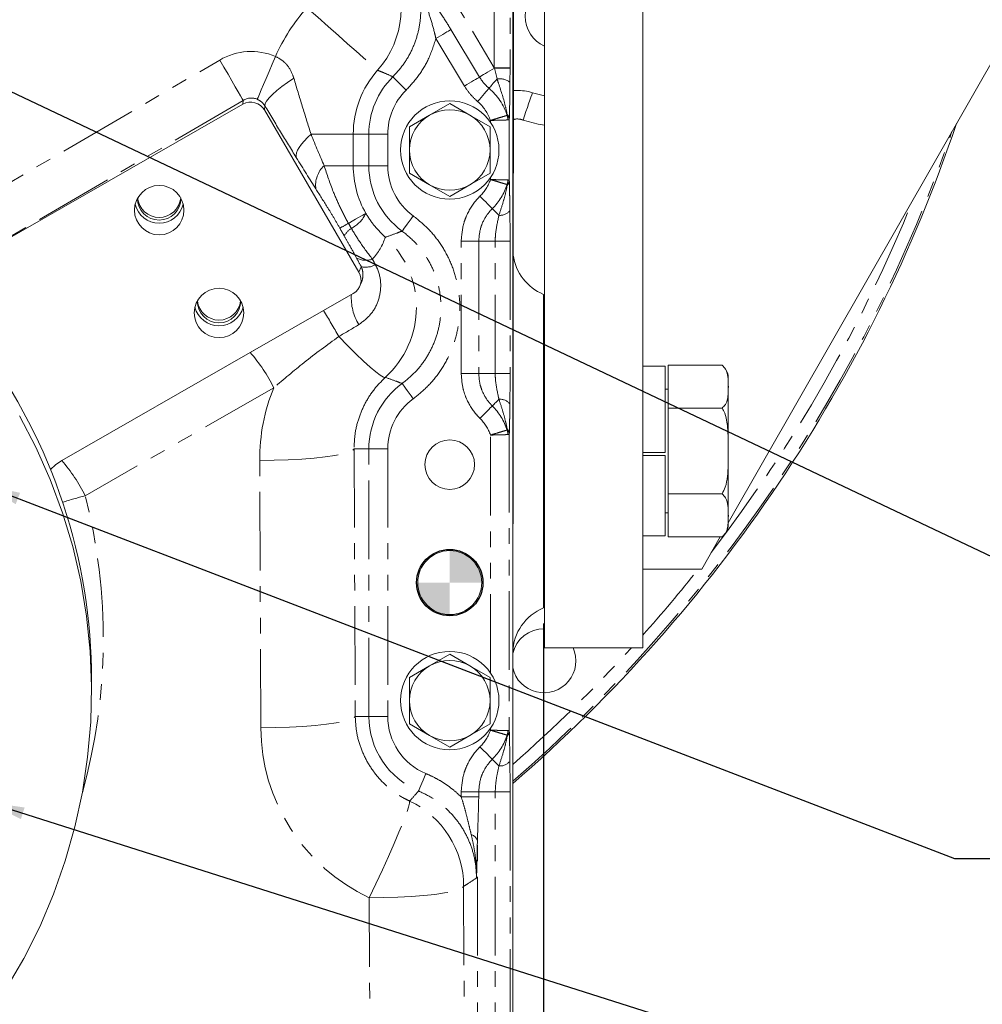
# Model space of a CAD drawing. Units: millimetres. Extents: x 11 to 1180, y 5 to 832.
# Drawn here: x 626 to 704, y 191 to 270 of the extents above; entities that cross this region are included whole.
import ezdxf

# ---------------------------------------------------------------- set-up
doc = ezdxf.new("R2010")
doc.units = ezdxf.units.MM
doc.linetypes.add('PHANTOM', pattern=[12.7, 6.35, -1.27, 1.27, -1.27, 1.27, -1.27])
doc.layers.add('SLD-0', color=7, linetype='Continuous')
doc.styles.add('SLDTEXTSTYLE0', font='TXT', dxfattribs={"width": 0.605})
doc.dimstyles.new('SLDDIMSTYLE0', dxfattribs={"dimtxt": 3, "dimasz": 3, "dimexe": 0, "dimexo": 0.0625, "dimgap": 0.75, "dimtad": 0, "dimdec": 1, "dimlfac": 2, "dimrnd": 1e-09, "dimzin": 12, "dimdsep": 46, "dimtxsty": 'SLDTEXTSTYLE0', "dimsah": 1, "dimcen": 0.09, "dimadec": 0, "dimazin": 0, "dimtfac": 1, "dimtdec": 3, "dimtofl": 0, "dimtmove": 0, "dimatfit": 3, "dimfxl": 0, "dimfrac": 2, "dimtolj": 1, "dimtzin": 12, "dimarcsym": 0})
doc.dimstyles.new('SLDDIMSTYLE1', dxfattribs={"dimtxt": 3, "dimasz": 3, "dimexe": 0, "dimexo": 0.0625, "dimgap": 0.75, "dimtad": 0, "dimdec": 1, "dimlfac": 2, "dimrnd": 1e-09, "dimzin": 4, "dimdsep": 46, "dimtxsty": 'SLDTEXTSTYLE0', "dimsah": 1, "dimcen": 0.09, "dimadec": 0, "dimazin": 0, "dimtfac": 1, "dimtdec": 3, "dimtofl": 0, "dimtmove": 0, "dimatfit": 3, "dimfxl": 0, "dimfrac": 2, "dimtolj": 1, "dimtzin": 12, "dimarcsym": 0})
doc.dimstyles.new('SLDDIMSTYLE4', dxfattribs={"dimtxt": 0, "dimasz": 3, "dimexe": 0, "dimexo": 0.0625, "dimgap": 0, "dimtad": 0, "dimtih": 1, "dimtoh": 1, "dimdec": 0, "dimrnd": 1e-09, "dimzin": 0, "dimdsep": 46, "dimtxsty": 'Standard', "dimsah": 1, "dimcen": 0.09, "dimadec": 0, "dimazin": 0, "dimtfac": 3, "dimtdec": 0, "dimtofl": 0, "dimtmove": 0, "dimatfit": 3, "dimfxl": 0, "dimfrac": 2, "dimtolj": 1, "dimtzin": 0, "dimarcsym": 0})

# ---------------------------------------------------------------- blocks, each defined once
blk = doc.blocks.new('*D17')
at = {"layer": 'SLD-0'}
for p, q in [((668.131, 221.392), (668.131, 116.002)), ((585.646, 119.177), (620.145, 119.177)), ((668.131, 119.177), (633.631, 119.177))]:
    blk.add_line(p, q, dxfattribs=at)
for points in [[(585.646, 119.177), (588.646, 118.715), (588.646, 119.638)], [(668.131, 119.177), (665.131, 119.638), (665.131, 118.715)]]:
    blk.add_solid(points, dxfattribs=at)
at = {"layer": 'SLD-0', "insert": (621.732, 120.745), "char_height": 3, "attachment_point": 1, "style": 'SLDTEXTSTYLE0'}
blk.add_mtext('165.0', dxfattribs=at)
blk = doc.blocks.new('*D18')
at = {"layer": 'SLD-0'}
for p, q in [((771.724, 300.902), (784.683, 300.902)), ((781.508, 300.902), (781.508, 232.684)), ((781.508, 150.979), (781.508, 219.197)), ((593.654, 150.979), (784.683, 150.979))]:
    blk.add_line(p, q, dxfattribs=at)
for points in [[(781.508, 300.902), (781.046, 297.902), (781.969, 297.902)], [(781.508, 150.979), (781.969, 153.979), (781.046, 153.979)]]:
    blk.add_solid(points, dxfattribs=at)
at = {"layer": 'SLD-0', "insert": (779.94, 220.785), "char_height": 3, "attachment_point": 1, "rotation": 90, "style": 'SLDTEXTSTYLE0'}
blk.add_mtext('299.8', dxfattribs=at)
blk = doc.blocks.new('SW_DATUMTAG_0')
at = {"layer": 'SLD-0', "color": 0}
for p, q in [((-14.335, 95.226), (-14.335, -2.373)), ((-1.854, -0.698), (-1.854, 5.302)), ((-1.854, 5.302), (4.146, 5.302)), ((4.146, 5.302), (4.146, -0.698)), ((-14.335, 2.302), (-1.854, 2.302)), ((4.146, -0.698), (-1.854, -0.698))]:
    blk.add_line(p, q, dxfattribs=at)
blk.add_solid([(-14.335, 0.802), (-14.335, 3.802), (-11.335, 2.302)], dxfattribs=at)
at = {"layer": 'SLD-0', "color": 0, "insert": (0, 3.867, 66.984), "char_height": 3, "attachment_point": 1, "style": 'SLDTEXTSTYLE0'}
blk.add_mtext('4', dxfattribs=at)
blk = doc.blocks.new('SW_DOWELSYMBOL_0')
at = {"linetype": 'Continuous', "lineweight": 0}
h = blk.add_hatch(color=0, dxfattribs=at)
edge = h.paths.add_edge_path(flags=0)
edge.add_arc((0, 0), 2.679, 0, 90)
edge.add_line((0, 2.679), (0, 0))
edge.add_line((0, 0), (2.679, 0))
h = blk.add_hatch(color=0, dxfattribs=at)
edge = h.paths.add_edge_path(flags=0)
edge.add_arc((0, 0), 2.679, 180, 270)
edge.add_line((0, -2.679), (0, 0))
edge.add_line((0, 0), (-2.679, 0))
at = {"layer": 'SLD-0', "color": 0}
blk.add_circle((0, 0), 2.679, dxfattribs=at)

msp = doc.modelspace()

# ---------------------------------------------------------------- linework, layer by layer
at = {"color": 7, "linetype": 'Continuous', "lineweight": 15}
for p, q in [((683.031328, 229.537861), (725.343831, 303.584734)), ((668.193832, 219.447234), (668.193832, 295.647234)), ((676.131331, 295.647234), (676.131331, 219.447234)), ((665.64335, 280.502256), (665.64335, 177.033448)), ((665.64335, 215.286644), (665.708997, 278.807165)), ((667.228997, 264.244368), (668.193832, 263.995269)), ((643.88153, 263.316406), (620.367822, 249.841952)), ((660.564281, 263.380011), (658.93928, 262.441816)), ((662.189283, 262.441816), (660.564281, 263.380011)), ((653.236099, 249.754118), (645.615325, 262.8553)), ((658.93928, 262.441816), (657.314279, 261.503624)), ((663.814277, 261.503624), (662.189283, 262.441816)), ((657.314279, 261.503624), (657.314279, 259.627236)), ((663.814277, 259.627236), (663.814277, 261.503624)), ((657.314279, 257.750844), (658.93928, 256.812652)), ((662.189283, 256.812652), (663.814277, 257.750844)), ((658.93928, 256.812652), (660.564281, 255.874457)), ((660.564281, 255.874457), (662.189283, 256.812652)), ((653.30153, 248.623104), (653.401889, 248.852806)), ((647.974201, 245.284153), (652.771526, 248.033246)), ((668.130577, 247.972021), (668.130577, 222.66245)), ((644.468084, 243.269151), (647.974201, 245.284153)), ((629.255861, 234.551834), (644.468084, 243.269151)), ((644.881834, 243.509451), (644.472085, 243.274456)), ((677.931332, 242.172235), (676.131331, 242.172235)), ((677.931332, 235.20484), (677.931332, 242.172235)), ((682.531327, 242.250437), (678.181328, 242.250437)), ((678.181328, 238.786334), (678.181328, 242.250437)), ((682.590709, 242.203014), (682.534293, 242.248209)), ((683.031328, 241.250438), (683.031328, 229.394028)), ((678.181328, 240.322234), (677.931332, 240.322234)), ((668.193832, 239.322236), (668.130577, 239.322236)), ((678.181328, 231.858136), (678.181328, 238.786334)), ((682.531327, 238.786334), (678.181328, 238.786334)), ((677.931332, 235.20484), (676.131331, 235.20484)), ((676.131331, 235.194923), (677.931332, 235.194923)), ((677.931332, 234.950663), (676.131331, 234.950663)), ((677.931332, 228.472234), (677.931332, 234.950663)), ((668.130577, 231.32223), (668.193832, 231.32223)), ((678.181328, 228.394033), (678.181328, 231.858136)), ((682.531327, 231.858136), (678.181328, 231.858136)), ((677.931332, 230.322236), (678.181328, 230.322236)), ((676.131331, 228.472234), (677.931332, 228.472234)), ((682.531327, 228.394033), (678.181328, 228.394033)), ((680.893831, 225.797238), (682.377711, 228.394033)), ((682.533816, 228.395896), (682.628781, 228.475162)), ((676.131331, 225.797238), (680.893831, 225.797238)), ((676.131331, 219.447234), (668.193832, 219.447234)), ((660.564281, 218.930008), (658.93928, 217.991816)), ((662.189283, 217.991816), (660.564281, 218.930008)), ((658.93928, 217.991816), (657.314279, 217.053624)), ((663.814277, 217.053624), (662.189283, 217.991816)), ((657.314279, 217.053624), (657.314279, 215.177232)), ((663.814277, 215.177232), (663.814277, 217.053624)), ((665.645577, 217.443311), (665.645577, 181.719774)), ((631.666828, 215.952838), (631.666828, 216.821158)), ((657.314279, 213.300848), (658.93928, 212.362649)), ((662.189283, 212.362649), (663.814277, 213.300848)), ((658.93928, 212.362649), (660.564281, 211.424457)), ((660.564281, 211.424457), (662.189283, 212.362649))]:
    msp.add_line(p, q, dxfattribs=at)
at = {"color": 8, "linetype": 'PHANTOM', "lineweight": 0}
for p, q in [((649.311536, 290.976722), (664.156192, 266.271067)), ((664.156192, 266.271067), (664.156192, 280.442076)), ((665.42542, 280.442076), (665.42542, 266.271067)), ((665.642418, 177.033448), (665.642418, 280.502256)), ((660.658882, 269.348504), (662.962974, 265.513854)), ((661.751979, 264.786215), (659.447887, 268.620865)), ((618.464962, 253.128377), (642.001421, 266.887327)), ((664.156192, 266.271067), (665.42542, 266.271067)), ((664.378047, 265.363717), (664.164268, 266.235666)), ((665.42542, 266.230812), (665.421695, 265.099534)), ((643.90526, 263.630563), (620.368805, 249.871617)), ((643.88153, 263.316406), (643.90526, 263.630563)), ((645.64148, 263.201596), (645.615325, 262.8553)), ((663.844385, 261.861486), (663.844385, 262.012364)), ((665.367455, 262.111017), (665.367455, 257.143451)), ((649.372295, 260.897236), (652.778559, 260.897236)), ((652.778559, 260.897236), (652.778559, 258.357236)), ((652.778559, 260.897236), (654.035919, 260.897236)), ((654.035919, 258.357236), (654.035919, 260.897236)), ((655.558989, 260.897236), (654.035919, 260.897236)), ((655.558989, 260.897236), (655.558989, 258.357236)), ((650.427342, 258.357236), (652.778559, 258.357236)), ((652.778559, 258.357236), (654.035919, 258.357236)), ((655.558989, 258.357236), (654.035919, 258.357236)), ((663.844385, 257.242107), (663.844385, 257.392982)), ((661.488757, 241.58884), (661.488757, 252.26563)), ((662.901544, 252.26563), (661.488757, 252.26563)), ((662.901544, 252.26563), (662.901544, 241.58884)), ((664.227985, 252.26563), (662.901544, 252.26563)), ((664.227985, 241.58884), (664.227985, 252.26563)), ((664.227985, 252.26563), (665.425264, 252.26563)), ((665.425264, 252.26563), (665.425264, 241.58884)), ((653.236099, 249.754118), (653.42743, 250.192044)), ((662.901544, 241.58884), (661.488757, 241.58884)), ((664.227985, 241.58884), (662.901544, 241.58884)), ((664.227985, 241.58884), (665.425264, 241.58884)), ((646.365948, 240.430621), (631.153722, 231.713304)), ((663.844385, 217.41149), (663.844385, 236.612359)), ((665.367455, 236.711019), (665.367455, 212.693454)), ((652.843908, 235.497238), (652.936481, 213.907236)), ((652.843908, 235.497238), (654.035919, 235.497238)), ((654.035919, 213.907236), (654.035919, 235.497238)), ((655.558989, 235.497238), (654.035919, 235.497238)), ((655.558989, 235.497238), (655.558989, 213.907236)), ((645.321124, 212.978588), (645.228554, 234.56859)), ((668.193832, 229.071075), (668.130577, 228.998454)), ((668.130577, 228.879088), (668.193832, 228.95159)), ((668.193832, 226.654144), (668.130577, 226.583885)), ((652.936481, 213.907236), (654.035919, 213.907236)), ((655.558989, 213.907236), (654.035919, 213.907236)), ((663.844385, 212.792108), (663.844385, 212.942982)), ((661.488757, 207.401262), (661.488757, 207.815626)), ((662.901544, 207.815626), (661.488757, 207.815626)), ((662.901544, 207.815626), (662.901544, 207.401262)), ((664.227985, 207.815626), (662.901544, 207.815626)), ((664.227985, 181.905972), (664.227985, 207.815626)), ((664.227985, 207.815626), (665.425264, 207.815626)), ((665.425264, 207.815626), (665.425264, 181.905972)), ((662.901544, 207.401262), (661.488757, 207.401262)), ((662.791253, 181.905972), (662.791253, 203.852931)), ((661.684148, 200.182372), (661.762514, 181.905972)), ((654.147149, 180.977331), (654.068791, 199.253732))]:
    msp.add_line(p, q, dxfattribs=at)
at = {"color": 8, "linetype": 'PHANTOM', "lineweight": 0, "flags": 128}
for points in [[(649.040312, 271.114448), (649.912596, 270.341078), (650.764339, 269.585916), (651.575499, 268.866738), (652.326964, 268.200481), (653.001056, 267.602829), (653.581903, 267.087849), (654.055819, 266.667669), (654.411659, 266.352182), (654.64104, 266.148815), (654.738553, 266.062351)], [(660.658882, 269.348504), (660.573207, 269.297024), (660.462827, 269.230703), (660.330169, 269.150993), (660.17814, 269.059648), (660.010085, 268.958667), (659.829684, 268.850272), (659.640909, 268.736841), (659.447887, 268.620865)], [(645.031404, 263.716643), (645.096146, 263.869015), (645.204399, 264.123803), (645.352819, 264.473116), (645.536803, 264.906143), (645.750665, 265.409482), (645.987779, 265.967553), (646.240809, 266.563078), (646.501918, 267.177628)], [(643.90526, 263.630563), (643.827007, 263.764428), (643.69056, 263.997836), (643.500269, 264.323348), (643.262204, 264.730593), (642.983947, 265.206588), (642.674372, 265.736157), (642.343346, 266.30242), (642.001421, 266.887327)], [(657.041364, 264.452794), (656.836689, 264.659362), (656.639539, 264.858337), (656.457156, 265.042411), (656.296239, 265.204822), (656.162702, 265.339596), (656.061449, 265.441788), (655.996204, 265.507636), (655.969367, 265.534723)], [(662.962974, 265.513854), (662.877299, 265.462374), (662.766919, 265.396053), (662.634261, 265.316343), (662.482232, 265.224995), (662.314177, 265.124017), (662.133776, 265.015622), (661.944993, 264.902191), (661.751979, 264.786215)], [(664.164268, 266.235666), (663.972564, 266.120476), (663.78522, 266.007909), (663.606301, 265.900405), (663.439692, 265.800295), (663.289004, 265.709752), (663.157501, 265.630735), (663.048029, 265.564961), (662.962974, 265.513854)], [(645.64148, 263.201596), (645.67123, 263.367587), (645.787437, 263.578752), (645.987019, 263.829505), (646.264703, 264.113208), (646.613136, 264.422359), (647.023105, 264.748776), (647.483763, 265.083825), (647.982922, 265.418639)], [(664.378047, 265.363717), (664.271832, 265.239322), (664.170482, 265.120623), (664.075301, 265.009151), (663.987518, 264.906352), (663.908273, 264.813544), (663.838588, 264.73193), (663.779356, 264.662558), (663.731344, 264.606332)], [(663.731344, 264.606332), (663.666442, 264.530318), (663.582825, 264.432391), (663.482324, 264.314694), (663.36716, 264.179816), (663.239845, 264.030711), (663.103179, 263.870662), (662.960172, 263.703173), (662.813947, 263.531925)], [(667.228997, 264.244368), (667.173699, 264.082437), (667.103798, 263.877717), (667.020746, 263.634504), (666.926288, 263.357894), (666.822412, 263.053687), (666.711286, 262.728257), (666.595243, 262.388428), (666.476712, 262.041321)], [(668.193832, 261.640465), (667.682596, 261.722369), (666.476712, 262.041321)], [(648.179293, 259.023791), (648.164921, 259.191492), (648.200095, 259.384719), (648.284302, 259.600574), (648.416266, 259.83583), (648.59403, 260.086966), (648.814925, 260.350225), (649.075643, 260.621668), (649.372295, 260.897236)], [(663.996794, 254.892332), (663.926445, 254.963336), (663.835824, 255.054818), (663.726904, 255.164766), (663.602077, 255.290763), (663.4641, 255.430052), (663.315982, 255.579566), (663.16098, 255.736028), (663.002499, 255.896)], [(652.388908, 253.704501), (652.694628, 253.878491), (652.966112, 254.032997), (653.201662, 254.167052), (653.399833, 254.279835), (653.55938, 254.370635), (653.679319, 254.438894), (653.758906, 254.484189), (653.797649, 254.506236)], [(664.530531, 254.353555), (664.442733, 254.442183), (664.359652, 254.526047), (664.282009, 254.604423), (664.210469, 254.676634), (664.145656, 254.742061), (664.088116, 254.800142), (664.038353, 254.850378), (663.996794, 254.892332)], [(657.616161, 254.312297), (657.44488, 254.077298), (657.279902, 253.850935), (657.127269, 253.641521), (656.992607, 253.456758), (656.880856, 253.303433), (656.796128, 253.187177), (656.74153, 253.112269), (656.719067, 253.081454)], [(651.611172, 244.569054), (652.325631, 243.837813), (652.995326, 243.17372), (653.605715, 242.591215), (654.143513, 242.10296), (654.597044, 241.719564), (654.956446, 241.449361), (655.2139, 241.29823), (655.363821, 241.269448)], [(657.616161, 239.542173), (657.44488, 239.777172), (657.279902, 240.003535), (657.127269, 240.212945), (656.992607, 240.397708), (656.880856, 240.551034), (656.796128, 240.667289), (656.74153, 240.742201), (656.719067, 240.773016)], [(664.530531, 239.500915), (664.442733, 239.412287), (664.359652, 239.328423), (664.282009, 239.250047), (664.210469, 239.177832), (664.145656, 239.112405), (664.088116, 239.054324), (664.038353, 239.004092), (663.996794, 238.962138)], [(663.996794, 238.962138), (663.926445, 238.89113), (663.835824, 238.799652), (663.726904, 238.689704), (663.602077, 238.563703), (663.4641, 238.424418), (663.315982, 238.274904), (663.16098, 238.118441), (663.002499, 237.95847)], [(645.228554, 234.56859), (646.394492, 234.584452), (647.53297, 234.62181), (648.617171, 234.679782), (649.621577, 234.757008), (650.522516, 234.851667), (651.298777, 234.961534), (651.932076, 235.084014), (652.407498, 235.216224), (652.713851, 235.355058), (652.843908, 235.497238)], [(645.321124, 212.978588), (646.487061, 212.99445), (647.62554, 213.031808), (648.709745, 213.089781), (649.71415, 213.167006), (650.615089, 213.261665), (651.39135, 213.371532), (652.02465, 213.494012), (652.500071, 213.626222), (652.806417, 213.765057), (652.936481, 213.907236)], [(663.996794, 210.442329), (663.926445, 210.51334), (663.835824, 210.604818), (663.726904, 210.714766), (663.602077, 210.840763), (663.4641, 210.980052), (663.315982, 211.129563), (663.16098, 211.286025), (663.002499, 211.446004)], [(664.530531, 209.903555), (664.442733, 209.992179), (664.359652, 210.076043), (664.282009, 210.154423), (664.210469, 210.226634), (664.145656, 210.292065), (664.088116, 210.350143), (664.038353, 210.400374), (663.996794, 210.442329)], [(658.633851, 209.28918), (658.521705, 209.020884), (658.413671, 208.762454), (658.313729, 208.523372), (658.225552, 208.312431), (658.15238, 208.13738), (658.096895, 208.004655), (658.061147, 207.91913), (658.04644, 207.883948)], [(654.068791, 199.253732), (654.604212, 200.386109), (655.125156, 201.512979), (655.617528, 202.603871), (656.068027, 203.629272), (656.464458, 204.561466), (656.796106, 205.375233), (657.054, 206.04858), (657.23116, 206.563288), (657.32281, 206.905434), (657.32646, 207.065778)], [(654.068791, 199.253732), (655.234725, 199.269594), (656.373203, 199.306952), (657.457412, 199.364925), (658.46181, 199.44215), (659.362749, 199.536809), (660.13901, 199.646676), (660.772309, 199.769156), (661.247731, 199.901366), (661.554084, 200.0402), (661.684148, 200.182372)]]:
    msp.add_lwpolyline(points, dxfattribs=at)
at = {"color": 7, "linetype": 'Continuous', "lineweight": 15, "flags": 128}
for points in [[(625.85317, 238.175789), (627.173719, 235.638531), (628.331945, 233.024331), (629.323319, 230.343396), (630.143971, 227.606216), (630.790685, 224.823491), (631.260939, 222.006084), (631.552898, 219.165021), (631.665413, 216.311404), (631.598045, 213.456386), (631.351065, 210.611121), (630.925432, 207.78674), (630.322811, 204.99427), (629.545555, 202.244641), (628.596709, 199.548596), (627.479975, 196.916671), (626.199719, 194.359148), (624.760949, 191.886032)], [(628.355451, 233.834633), (628.750045, 234.204905), (629.255861, 234.551834)]]:
    msp.add_lwpolyline(points, dxfattribs=at)
at = {"color": 7, "linetype": 'Continuous', "lineweight": 15}
for centre, radius in [((660.564279, 259.627234), 3.96875), ((637.122894, 254.769034), 1.995523), ((641.948896, 246.474724), 1.995522), ((660.564279, 234.227234), 2), ((660.561739, 224.702234), 2.678938), ((660.561739, 224.702234), 2.579687), ((660.564279, 215.177234), 3.96875)]:
    msp.add_circle(centre, radius, dxfattribs=at)
at = {"color": 8, "linetype": 'PHANTOM', "lineweight": 0}
for centre, radius, start, end in [((649.02772, 271.115611), 7.625553, 318.49582246, 30.94379392), ((660.564279, 260.897234), 15.401081, 138.43962591, 155.93397015), ((660.564279, 260.897234), 7.785723, 138.43962591, 180), ((660.564279, 260.897234), 6.528362, 134.73578057, 180), ((664.451586, 177.049972), 89.186157, 89.37436835, 90.18458201), ((664.561635, 263.895433), 1.479717, 54.46272668, 97.12703037), ((660.564279, 260.897234), 5.00529, 134.73578057, 180), ((660.564279, 260.897234), 4.877263, 18.16383965, 49.50717512), ((660.564279, 260.897234), 3.464477, 18.77635008, 49.50717512), ((664.769735, 262.066642), 0.599364, 4.24593954, 44.67463816), ((663.885917, 262.019641), 1.371605, 1.29492834, 16.8685681), ((585.645579, 300.902234), 122.094344, 310.93578395, 340.98114545), ((651.902874, 256.778194), 2.16115, 133.05918271, 187.82947095), ((660.564279, 258.357234), 7.785723, 180, 209.6448879), ((660.564279, 258.357234), 6.528362, 180, 233.91387205), ((660.564279, 258.357234), 5.00529, 180, 233.91387205), ((660.564279, 258.357234), 3.464477, 314.73092078, 341.22364992), ((660.564279, 258.357234), 4.877263, 314.73092078, 341.83616035), ((664.769721, 257.187833), 0.599379, 315.32587276, 355.75354954), ((663.885917, 257.234827), 1.371605, 343.1314319, 358.70507166), ((585.645579, 300.902234), 121.078963, 322.46361015, 338.04662726), ((651.254078, 255.788204), 2.848367, 298.79764971, 333.25175201), ((664.623715, 255.346124), 0.996934, 264.63670863, 322.62573935), ((574.033432, 391.715419), 158.702849, 299.29853412, 299.58567421), ((689.558378, 274.816035), 42.746536, 209.59572992, 210.23345836), ((707.60089, 285.066389), 64.292829, 209.59581284, 210.23182005), ((653.564209, 251.815991), 1.748942, 122.43463519, 149.82973112), ((651.034565, 253.955363), 4.540958, 316.3482032, 342.43583705), ((650.249892, 246.927235), 7.626455, 312.10962151, 47.89037849), ((714.237599, 283.376159), 69.275264, 207.96175568, 208.62130127), ((653.769395, 252.322271), 1.599246, 243.24600268, 290.14481848), ((695.080189, 272.458555), 46.147258, 207.96185979, 208.62192225), ((653.756176, 252.007732), 1.845209, 259.73727778, 296.24466078), ((656.720726, 247.679714), 4.102768, 176.21756122, 211.6753432), ((365.856748, 79.458639), 330.025817, 30.01954876, 30.44121405), ((601.560504, 331.097935), 99.961576, 300.04626061, 301.1235172), ((634.716788, 234.695626), 12.984341, 26.21147242, 41.32254727), ((660.564279, 235.497234), 6.528362, 126.08612795, 180), ((660.564279, 235.497234), 5.00529, 126.08612795, 180), ((664.623705, 238.508324), 0.996955, 37.37494052, 95.3626115), ((660.564279, 235.497234), 4.877263, 18.16383965, 45.26907922), ((660.564279, 235.497234), 3.464477, 18.77635008, 45.26907922), ((664.769719, 236.666632), 0.599381, 4.2469267, 44.67407775), ((663.885911, 236.619638), 1.371611, 1.29512839, 16.86854935), ((619.504764, 225.978457), 12.984094, 26.21128021, 41.32263555), ((638.269838, 203.456063), 29.139506, 104.13506515, 107.86528644), ((586.31727, 220.17331), 46.29772, 344.45704538, 14.43350264), ((585.645579, 300.902234), 121.078963, 318.35948439, 321.66212389), ((585.645579, 300.902234), 121.078963, 311.35384826, 317.72089023), ((660.564279, 213.907234), 6.528362, 180, 247.31423349), ((660.564279, 213.907234), 5.00529, 180, 247.31423349), ((660.564279, 213.907234), 3.464477, 314.73092078, 341.22364992), ((660.564279, 213.907234), 4.877263, 314.73092078, 341.83616035), ((664.769723, 212.737831), 0.599376, 315.32582329, 355.75402575), ((663.885922, 212.784826), 1.371599, 343.13141315, 358.7052717), ((664.623712, 210.896137), 0.996946, 264.63695017, 322.62509315), ((654.058794, 200.176044), 7.625357, 0.04754987, 64.62592625), ((662.111248, 203.676385), 0.702549, 14.55408357, 74.58789363)]:
    msp.add_arc(centre, radius, start, end, dxfattribs=at)
at = {"color": 7, "linetype": 'Continuous', "lineweight": 15}
for centre, radius, start, end in [((669.338579, 270.422234), 2.678938, 115.29727432, 244.70272568), ((660.564279, 259.627234), 3.25, 120, 180), ((660.564279, 259.627234), 3.25, 60, 120), ((660.564279, 259.627234), 3.25, 0, 60), ((585.645579, 300.902234), 122.2375, 310.87761153, 341.32978722), ((660.564279, 259.627234), 3.25, 180, 240), ((660.564279, 259.627234), 3.25, 300, 0), ((660.564279, 259.627234), 3.25, 240, 300), ((637.12008, 255.723852), 2.002903, 193.86792527, 346.13207473), ((637.12008, 255.717123), 1.750023, 180.2951579, 359.7048421), ((637.12008, 255.936287), 1.751028, 185.93199434, 354.06800566), ((641.946078, 247.422809), 1.750023, 180.29505768, 359.70494232), ((641.94608, 247.641973), 1.751026, 185.93199296, 354.06800704), ((641.94608, 247.429538), 2.002901, 193.86794686, 346.13205314), ((586.212228, 216.804445), 45.454604, 0.02106666, 36.51029575), ((681.781329, 241.250437), 1.25, 0, 31.50497483), ((681.781329, 229.394031), 1.25, 327.71658619, 360), ((668.157479, 218.390334), 2.579688, 89.19262682, 167.05527522), ((668.157479, 218.390334), 2.579688, 192.94472478, 24.18604012), ((660.564279, 215.177234), 3.25, 120, 180), ((660.564279, 215.177234), 3.25, 60, 120), ((660.564279, 215.177234), 3.25, 0, 60), ((660.564279, 215.177234), 3.25, 180, 240), ((660.564279, 215.177234), 3.25, 300, 0), ((660.564279, 215.177234), 3.25, 240, 300)]:
    msp.add_arc(centre, radius, start, end, dxfattribs=at)
at = {"color": 8, "linetype": 'PHANTOM', "lineweight": 0}
for centre, major_axis, ratio, start_param, end_param in [((644.530651, 262.42291), (-0.388249, -5.139936), 0.985531575, 2.819613708, 3.739192574), ((664.058625, 266.43345), (-1.091454, 4.773488), 0.012040727, 4.668190128, 4.675612088), ((665.327851, 266.43345), (-0.00292, 5.427271), 0.01796942, 4.675033345, 4.682455305), ((644.530651, 262.42291), (0.105427, 1.395727), 0.907335128, 5.961206362, 6.880785228), ((645.163198, 273.861426), (-7.584648, 20.238873), 0.03622519, 2.252370626, 2.429800592), ((641.865651, 271.987982), (-11.390233, 20.233633), 0.047081312, 2.23944787, 2.416877836), ((660.564279, 234.634346), (0, 15.336009), 0.999990808, 1.183213099, 1.575084071), ((660.564279, 213.043949), (0, 15.243435), 0.999990808, 1.575084071, 2.701391745)]:
    msp.add_ellipse(centre, major_axis=major_axis, ratio=ratio, start_param=start_param, end_param=end_param, dxfattribs=at)
at = {"color": 7, "linetype": 'Continuous', "lineweight": 15}
for centre, major_axis, ratio, start_param, end_param in [((644.515575, 262.223317), (1.268705, 0.059973), 0.993565036, 0.47697046, 2.046548812), ((669.648017, 251.677498), (2.831874, 2.831874), 0.998782766, 2.488828765, 3.538745557), ((652.134801, 249.124799), (1.270652, -0.045265), 0.991478258, 5.272206496, 6.841784848), ((669.648017, 218.95697), (-2.831874, 2.831874), 0.998782766, 5.886032403, 7.03891683)]:
    msp.add_ellipse(centre, major_axis=major_axis, ratio=ratio, start_param=start_param, end_param=end_param, dxfattribs=at)
at = {"color": 8, "linetype": 'PHANTOM', "lineweight": 0}
for points, knots in [([(655.969367, 265.534723), (656.258598, 265.851203), (656.837059, 266.484163), (657.48999, 267.599656), (657.954659, 268.800942), (658.211662, 270.064566), (658.250022, 271.353257), (658.075334, 272.605529), (657.713823, 273.796249), (657.329289, 274.509794), (657.137022, 274.866568)], [0, 0, 0, 0, 0.126744173, 0.253487669, 0.38022354, 0.506959336, 0.633641774, 0.7603243, 0.880161829, 1, 1, 1, 1]), ([(658.736818, 272.333217), (658.993942, 271.9322), (659.510514, 271.12654), (660.179605, 270.13542), (660.548066, 269.53045), (660.658882, 269.348504)], [0, 0, 0, 0, 0.409326833, 0.822353609, 1, 1, 1, 1]), ([(659.447887, 268.620865), (659.409687, 268.78584), (659.270674, 269.386214), (658.961569, 270.39979), (658.70228, 271.231611), (658.571877, 271.649953)], [0, 0, 0, 0, 0.158493711, 0.576787355, 1, 1, 1, 1]), ([(659.447887, 268.620865), (659.263241, 268.054089), (658.921501, 267.005104), (658.084847, 265.598398), (657.392489, 264.838282), (657.041364, 264.452794)], [0, 0, 0, 0, 0.366804232, 0.678878439, 1, 1, 1, 1]), ([(646.501918, 267.177628), (646.733929, 267.055727), (647.059308, 266.88477), (647.555411, 266.375176), (647.824574, 265.903), (647.9571, 265.497625), (647.982922, 265.418639)], [0, 0, 0, 0, 0.325696279, 0.45676449, 0.894152927, 1, 1, 1, 1]), ([(655.969367, 265.534723), (655.739785, 265.640235), (655.334444, 265.826522), (654.918786, 265.991022), (654.738553, 266.062351)], [0, 0, 0, 0, 0.566391109, 1, 1, 1, 1]), ([(662.962974, 265.513854), (663.072779, 265.346909), (663.292193, 265.013316), (663.585048, 264.741913), (663.731344, 264.606332)], [0, 0, 0, 0, 0.500446034, 1, 1, 1, 1]), ([(647.982922, 265.418639), (648.209298, 264.66123), (648.662246, 263.14576), (649.135544, 261.646958), (649.372295, 260.897236)], [0, 0, 0, 0, 0.4997852244, 1, 1, 1, 1]), ([(662.813947, 263.531925), (662.611749, 263.719312), (662.206992, 264.09442), (661.903739, 264.55548), (661.751979, 264.786215)], [0, 0, 0, 0, 0.4995557022, 1, 1, 1, 1]), ([(665.19595, 262.488043), (665.156656, 262.686515), (664.989909, 263.52876), (664.671676, 264.470563), (664.418018, 265.242134), (664.378047, 265.363717)], [0, 0, 0, 0, 0.2061696826, 0.8749093712, 1, 1, 1, 1]), ([(645.64148, 263.201596), (645.560174, 263.307528), (645.423804, 263.4852), (645.185188, 263.642409), (645.064753, 263.700545), (645.031404, 263.716643)], [0, 0, 0, 0, 0.51637817, 0.866086328, 1, 1, 1, 1]), ([(648.179293, 259.023791), (647.759571, 259.706716), (646.919079, 261.074268), (646.0677, 262.491898), (645.64148, 263.201596)], [0, 0, 0, 0, 0.499377467, 1, 1, 1, 1]), ([(665.198505, 262.41765), (665.168573, 262.408972), (665.069603, 262.380281), (664.799066, 262.301217), (664.359691, 262.170357), (664.019056, 262.066429), (663.847025, 262.013181), (663.844385, 262.012364)], [0, 0, 0, 0, 0.124573578, 0.411888249, 0.699953371, 0.995395743, 1, 1, 1, 1]), ([(665.198505, 262.41765), (665.199173, 262.417798), (665.200798, 262.418158), (665.202003, 262.421403), (665.203356, 262.430719), (665.201731, 262.45329), (665.198102, 262.475107), (665.19595, 262.488043)], [0, 0, 0, 0, 0.060596971, 0.147411541, 0.202551736, 0.527146159, 1, 1, 1, 1]), ([(665.257171, 262.050638), (665.226025, 262.049808), (665.123046, 262.047064), (664.841362, 262.039515), (664.383135, 262.027152), (664.027159, 262.017373), (663.847149, 262.01244), (663.844385, 262.012364)], [0, 0, 0, 0, 0.12457695, 0.411886921, 0.699940759, 0.995392631, 1, 1, 1, 1]), ([(665.367455, 262.111017), (665.363382, 262.099694), (665.354255, 262.074315), (665.314553, 262.055002), (665.272926, 262.051836), (665.257171, 262.050638)], [0, 0, 0, 0, 0.333621636, 0.747794228, 1, 1, 1, 1]), ([(666.476712, 262.041321), (666.435316, 262.054037), (666.231447, 262.116661), (665.937968, 262.155767), (665.709035, 262.083756), (665.64335, 262.063095)], [0, 0, 0, 0, 0.153752148, 0.757195307, 1, 1, 1, 1]), ([(650.427342, 258.357236), (650.659078, 257.658243), (651.034788, 256.524975), (651.709006, 254.963892), (652.161316, 254.126072), (652.388908, 253.704501)], [0, 0, 0, 0, 0.444342756, 0.720406515, 1, 1, 1, 1]), ([(665.198505, 256.836818), (665.168573, 256.845496), (665.069603, 256.874188), (664.799063, 256.953242), (664.359701, 257.084144), (664.019034, 257.187967), (663.847025, 257.241289), (663.844385, 257.242107)], [0, 0, 0, 0, 0.124573502, 0.411887997, 0.699952942, 0.995395134, 1, 1, 1, 1]), ([(665.257171, 257.20383), (665.226025, 257.204662), (665.123046, 257.207411), (664.841362, 257.214941), (664.383136, 257.227352), (664.027157, 257.237016), (663.847149, 257.24203), (663.844385, 257.242107)], [0, 0, 0, 0, 0.124576969, 0.4118868911, 0.6999407159, 0.9953925743, 1, 1, 1, 1]), ([(664.530531, 254.353555), (664.640771, 254.689456), (664.840134, 255.296917), (665.063664, 256.096048), (665.156778, 256.567917), (665.19595, 256.766425)], [0, 0, 0, 0, 0.417445007, 0.754927989, 1, 1, 1, 1]), ([(665.19595, 256.766425), (665.198264, 256.780376), (665.201999, 256.802889), (665.203432, 256.826541), (665.201448, 256.834963), (665.199917, 256.836755), (665.198774, 256.836806), (665.198505, 256.836818)], [0, 0, 0, 0, 0.510451554, 0.823767427, 0.899724737, 0.976482486, 1, 1, 1, 1]), ([(665.367455, 257.143451), (665.362812, 257.155773), (665.353842, 257.179583), (665.314569, 257.19903), (665.275333, 257.202311), (665.257171, 257.20383)], [0, 0, 0, 0, 0.365544034, 0.706325978, 1, 1, 1, 1]), ([(665.367455, 257.143451), (665.371939, 256.976113), (665.382922, 256.56622), (665.400857, 255.788005), (665.410456, 255.122798), (665.415965, 254.740966)], [0, 0, 0, 0, 0.227138278, 0.556373542, 1, 1, 1, 1]), ([(651.69628, 253.313554), (651.530058, 253.601777), (651.191096, 254.189523), (650.535801, 255.262205), (650.06621, 256.003416), (649.761871, 256.483791)], [0, 0, 0, 0, 0.252967097, 0.515852548, 1, 1, 1, 1]), ([(661.488757, 252.26563), (661.531265, 252.782201), (661.586824, 253.457367), (662.001288, 254.570825), (662.431555, 255.297788), (662.894486, 255.782829), (663.002499, 255.896)], [0, 0, 0, 0, 0.382907922, 0.5004662, 0.883447227, 1, 1, 1, 1]), ([(653.797649, 254.506236), (654.016536, 254.160167), (654.459854, 253.459267), (655.059997, 252.878856), (655.363821, 252.585021)], [0, 0, 0, 0, 0.493747924, 1, 1, 1, 1]), ([(663.996794, 254.892332), (663.91864, 254.810446), (663.58369, 254.459503), (663.272368, 253.933523), (662.972502, 253.127895), (662.932301, 252.639389), (662.901544, 252.26563)], [0, 0, 0, 0, 0.116556908, 0.499534813, 0.617090354, 1, 1, 1, 1]), ([(664.227985, 252.26563), (664.233328, 252.443665), (664.25278, 253.09193), (664.415484, 253.794007), (664.519076, 254.297843), (664.530531, 254.353555)], [0, 0, 0, 0, 0.25191474, 0.91728068, 1, 1, 1, 1]), ([(665.415965, 254.740966), (665.416845, 254.661825), (665.42069, 254.315992), (665.424184, 253.671395), (665.425195, 252.921565), (665.425244, 252.451004), (665.425264, 252.26563)], [0, 0, 0, 0, 0.099634493, 0.435386334, 0.777575403, 1, 1, 1, 1]), ([(657.616161, 254.312297), (658.077798, 253.934857), (658.937732, 253.231765), (659.926115, 251.933284), (660.662721, 250.576555), (661.152529, 249.110176), (661.395605, 247.583862), (661.373182, 246.037646), (661.09629, 244.515525), (660.562863, 243.061757), (659.794291, 241.71937), (658.817637, 240.512856), (658.016654, 239.865734), (657.616161, 239.542173)], [0, 0, 0, 0, 0.103786902, 0.193333562, 0.282879532, 0.372407509, 0.46193542, 0.551544792, 0.641154334, 0.730868189, 0.820582618, 0.910291072, 1, 1, 1, 1]), ([(652.626187, 253.292104), (652.852406, 252.916689), (653.368315, 252.060531), (653.977885, 251.266639), (654.320166, 250.820858)], [0, 0, 0, 0, 0.438487278, 1, 1, 1, 1]), ([(655.363821, 252.585021), (655.660076, 252.687825), (656.109709, 252.843852), (656.564075, 253.021019), (656.719067, 253.081454)], [0, 0, 0, 0, 0.658883316, 1, 1, 1, 1]), ([(656.719067, 240.773016), (657.048702, 241.038253), (657.71752, 241.576409), (658.527865, 242.577529), (659.175062, 243.699557), (659.617249, 244.905791), (659.853027, 246.179459), (659.870944, 247.462207), (659.671068, 248.740647), (659.263804, 249.956982), (658.649969, 251.094537), (657.825413, 252.176945), (657.103887, 252.766839), (656.719067, 253.081454)], [0, 0, 0, 0, 0.088445036, 0.179451632, 0.267875598, 0.358872294, 0.447181523, 0.538060051, 0.626295132, 0.717091384, 0.805363987, 0.896192619, 1, 1, 1, 1]), ([(653.049477, 250.894228), (652.865267, 251.238754), (652.5464, 251.835129), (652.198925, 252.439664), (652.052187, 252.694959)], [0, 0, 0, 0, 0.577700153, 1, 1, 1, 1]), ([(654.572137, 250.352738), (654.62541, 250.246873), (654.879422, 249.74209), (655.072109, 248.735361), (654.859557, 247.452853), (654.249635, 246.298485), (653.569471, 245.783184), (653.229118, 245.525328)], [0, 0, 0, 0, 0.063179866, 0.301252166, 0.5403302, 0.769982105, 1, 1, 1, 1]), ([(653.389819, 248.859552), (653.40973, 248.894641), (653.52229, 249.093013), (653.57088, 249.49169), (653.545184, 249.909243), (653.445846, 250.147815), (653.42743, 250.192044)], [0, 0, 0, 0, 0.093135911, 0.526532622, 0.912224026, 1, 1, 1, 1]), ([(651.611172, 244.569054), (650.66898, 243.879724), (648.869283, 242.563025), (647.173799, 241.118769), (646.365948, 240.430621)], [0, 0, 0, 0, 0.523528161, 1, 1, 1, 1]), ([(655.363821, 241.269448), (655.056903, 240.960805), (654.434019, 240.33442), (653.726038, 239.222782), (653.205244, 238.012083), (652.891866, 236.76027), (652.859523, 235.908477), (652.843908, 235.497238)], [0, 0, 0, 0, 0.199341608, 0.404559961, 0.603864716, 0.808748662, 1, 1, 1, 1]), ([(656.719067, 240.773016), (656.564075, 240.833451), (656.109709, 241.010617), (655.660076, 241.166645), (655.363821, 241.269448)], [0, 0, 0, 0, 0.341116684, 1, 1, 1, 1]), ([(663.002499, 237.95847), (662.894482, 238.071651), (662.431524, 238.556744), (661.951035, 239.368396), (661.564229, 240.495907), (661.517648, 241.170463), (661.488757, 241.58884)], [0, 0, 0, 0, 0.116485528, 0.499254837, 0.689424378, 1, 1, 1, 1]), ([(662.901544, 241.58884), (662.922445, 241.286125), (662.956143, 240.798059), (663.236018, 239.982268), (663.583667, 239.39501), (663.918637, 239.04403), (663.996794, 238.962138)], [0, 0, 0, 0, 0.310578574, 0.50074508, 0.883511636, 1, 1, 1, 1]), ([(664.530531, 239.500915), (664.519076, 239.556626), (664.415482, 240.060459), (664.25278, 240.762538), (664.233328, 241.410804), (664.227985, 241.58884)], [0, 0, 0, 0, 0.082717639, 0.748083525, 1, 1, 1, 1]), ([(665.425264, 241.58884), (665.425244, 241.403463), (665.425195, 240.937226), (665.424194, 240.187458), (665.420736, 239.542601), (665.416845, 239.192645), (665.415965, 239.113504)], [0, 0, 0, 0, 0.222428173, 0.559423458, 0.900364572, 1, 1, 1, 1]), ([(665.19595, 237.088041), (665.177334, 237.187366), (665.140089, 237.38609), (665.026816, 237.887595), (664.831027, 238.588734), (664.630843, 239.196409), (664.530531, 239.500915)], [0, 0, 0, 0, 0.122497802, 0.245088531, 0.621714018, 1, 1, 1, 1]), ([(665.415965, 239.113504), (665.413811, 238.947582), (665.409485, 238.614543), (665.401079, 238.134088), (665.391523, 237.666592), (665.382359, 237.277831), (665.374257, 236.960575), (665.369723, 236.794224), (665.367455, 236.711019)], [0, 0, 0, 0, 0.190359179, 0.382090237, 0.577143289, 0.772990097, 0.886454617, 1, 1, 1, 1]), ([(665.198505, 237.017648), (665.168573, 237.00897), (665.069604, 236.980277), (664.79906, 236.90124), (664.359713, 236.770287), (664.019011, 236.666575), (663.847025, 236.613178), (663.844385, 236.612359)], [0, 0, 0, 0, 0.124573483, 0.411887557, 0.69995297, 0.995394522, 1, 1, 1, 1]), ([(665.198505, 237.017648), (665.199173, 237.017796), (665.200798, 237.018156), (665.202003, 237.021401), (665.203356, 237.030718), (665.201732, 237.053291), (665.198102, 237.075107), (665.19595, 237.088041)], [0, 0, 0, 0, 0.06059718, 0.147412048, 0.202552433, 0.527182826, 1, 1, 1, 1]), ([(665.257171, 236.65064), (665.226128, 236.649809), (665.159682, 236.648031), (665.013844, 236.64414), (664.830563, 236.639211), (664.615849, 236.633435), (664.37881, 236.626997), (664.121273, 236.61997), (663.940251, 236.615029), (663.847149, 236.612436), (663.844385, 236.612359)], [0, 0, 0, 0, 0.124174702, 0.265786577, 0.411601009, 0.553572341, 0.699775471, 0.845311507, 0.995407453, 1, 1, 1, 1]), ([(665.367455, 236.711019), (665.363382, 236.699696), (665.354255, 236.674317), (665.314553, 236.655004), (665.272926, 236.651838), (665.257171, 236.65064)], [0, 0, 0, 0, 0.333621636, 0.747794228, 1, 1, 1, 1]), ([(652.936481, 213.907236), (652.961504, 213.474907), (653.012269, 212.597818), (653.371706, 211.326794), (653.935772, 210.119295), (654.696901, 209.037785), (655.642027, 208.097533), (656.540679, 207.459024), (657.134373, 207.161908), (657.32646, 207.065778)], [0, 0, 0, 0, 0.152799926, 0.309993642, 0.462808122, 0.620177481, 0.77068346, 0.925805692, 1, 1, 1, 1]), ([(665.198505, 212.386818), (665.168573, 212.395496), (665.069603, 212.424188), (664.799065, 212.503245), (664.359691, 212.634112), (664.019057, 212.738042), (663.847025, 212.79129), (663.844385, 212.792108)], [0, 0, 0, 0, 0.1245734873, 0.4118875721, 0.6999529952, 0.9953957465, 1, 1, 1, 1]), ([(665.257171, 212.753834), (665.226128, 212.754661), (665.159682, 212.756433), (665.013844, 212.760328), (664.830563, 212.765251), (664.61585, 212.771045), (664.378809, 212.777462), (664.121273, 212.784511), (663.940251, 212.789437), (663.847149, 212.792031), (663.844385, 212.792108)], [0, 0, 0, 0, 0.124174661, 0.265786545, 0.411600986, 0.553572418, 0.699775456, 0.84531161, 0.995407453, 1, 1, 1, 1]), ([(664.530531, 209.903555), (664.64077, 210.239458), (664.840132, 210.846918), (665.063665, 211.646048), (665.156778, 212.117916), (665.19595, 212.316425)], [0, 0, 0, 0, 0.4174463116, 0.754926674, 1, 1, 1, 1]), ([(665.19595, 212.316425), (665.198264, 212.330376), (665.201999, 212.352889), (665.203432, 212.376541), (665.201448, 212.384963), (665.199917, 212.386755), (665.198774, 212.386806), (665.198505, 212.386818)], [0, 0, 0, 0, 0.510451554, 0.823767427, 0.899724737, 0.976482486, 1, 1, 1, 1]), ([(665.367455, 212.693454), (665.362812, 212.705776), (665.353842, 212.729584), (665.314569, 212.749023), (665.275333, 212.752312), (665.257171, 212.753834)], [0, 0, 0, 0, 0.365543327, 0.706324999, 1, 1, 1, 1]), ([(665.367455, 212.693454), (665.371939, 212.526115), (665.382922, 212.116221), (665.400857, 211.338004), (665.410456, 210.672796), (665.415965, 210.290963)], [0, 0, 0, 0, 0.227138827, 0.5563733398, 1, 1, 1, 1]), ([(661.488757, 207.815626), (661.531265, 208.332199), (661.586823, 209.007366), (662.001287, 210.120825), (662.431558, 210.847787), (662.894486, 211.332831), (663.002499, 211.446004)], [0, 0, 0, 0, 0.382908226, 0.500466316, 0.883446732, 1, 1, 1, 1]), ([(663.996794, 210.442329), (663.91864, 210.360444), (663.583687, 210.009504), (663.272369, 209.483522), (662.972501, 208.677894), (662.932301, 208.189387), (662.901544, 207.815626)], [0, 0, 0, 0, 0.116555929, 0.4995337108, 0.6170892135, 1, 1, 1, 1]), ([(664.227985, 207.815626), (664.25028, 208.165573), (664.295388, 208.873618), (664.451551, 209.557618), (664.530531, 209.903555)], [0, 0, 0, 0, 0.494244612, 1, 1, 1, 1]), ([(665.415965, 210.290963), (665.418563, 210.011946), (665.423831, 209.446072), (665.425098, 208.609442), (665.425212, 208.064645), (665.425264, 207.815626)], [0, 0, 0, 0, 0.3455830115, 0.7008759036, 1, 1, 1, 1]), ([(658.633851, 209.28918), (658.864364, 209.186266), (659.32699, 208.979724), (659.991011, 208.595199), (660.629337, 208.154425), (661.125544, 207.74691), (661.401869, 207.483948), (661.488757, 207.401262)], [0, 0, 0, 0, 0.219899888, 0.441325752, 0.667565081, 0.895469088, 1, 1, 1, 1]), ([(657.32646, 207.065778), (657.38702, 207.131465), (657.633546, 207.398866), (657.8689, 207.675369), (658.04644, 207.883948)], [0, 0, 0, 0, 0.24565192, 1, 1, 1, 1]), ([(662.724734, 200.85776), (662.705399, 201.271084), (662.666041, 202.112481), (662.341039, 203.347433), (661.825648, 204.52732), (661.112054, 205.60204), (660.230802, 206.540948), (659.206934, 207.329711), (658.433271, 207.699202), (658.04644, 207.883948)], [0, 0, 0, 0, 0.1385932061, 0.2821324261, 0.4256715975, 0.5692509019, 0.7128297838, 0.8564147856, 1, 1, 1, 1]), ([(662.297957, 204.353669), (662.235595, 204.608972), (662.110849, 205.11966), (661.924562, 205.881673), (661.728724, 206.64689), (661.568992, 207.149032), (661.488757, 207.401262)], [0, 0, 0, 0, 0.253462522, 0.507007442, 0.752366309, 1, 1, 1, 1]), ([(662.901544, 207.401262), (662.884893, 206.761951), (662.853617, 205.561072), (662.811124, 204.397195), (662.791253, 203.852931)], [0, 0, 0, 0, 0.5323689013, 1, 1, 1, 1]), ([(662.724734, 200.85776), (662.724772, 200.861764), (662.727548, 201.155183), (662.712833, 201.739624), (662.631198, 202.611584), (662.49608, 203.484383), (662.364072, 204.063584), (662.297957, 204.353669)], [0, 0, 0, 0, 0.003412681, 0.250122217, 0.497872068, 0.748516065, 1, 1, 1, 1]), ([(662.791253, 203.852931), (662.775513, 203.083648), (662.754658, 202.064367), (662.730743, 201.100113), (662.724808, 200.860765), (662.724734, 200.85776)], [0, 0, 0, 0, 0.752384439, 0.996891097, 1, 1, 1, 1]), ([(662.724734, 200.85776), (662.463081, 200.685303), (662.116222, 200.456685), (661.769356, 200.236469), (661.684148, 200.182372)], [0, 0, 0, 0, 0.754350722, 1, 1, 1, 1])]:
    msp.add_open_spline(points, degree=3, knots=knots, dxfattribs=at)
at = {"color": 7, "linetype": 'Continuous', "lineweight": 15}
for points, knots in [([(665.421695, 265.099534), (665.420343, 264.943807), (665.415828, 264.423863), (665.402698, 263.575834), (665.38466, 262.750831), (665.371951, 262.278224), (665.367455, 262.111017)], [0, 0, 0, 0, 0.141690077, 0.473076681, 0.813575697, 1, 1, 1, 1]), ([(665.64335, 264.431903), (666.071405, 264.435613), (666.612161, 264.440301), (667.122612, 264.27816), (667.228997, 264.244368)], [0, 0, 0, 0, 0.791586115, 1, 1, 1, 1]), ([(657.314279, 259.627236), (657.314279, 259.157523), (657.314279, 258.529838), (657.314279, 257.907476), (657.314279, 257.750844)], [0, 0, 0, 0, 0.74832718, 1, 1, 1, 1]), ([(663.814277, 257.750844), (663.814277, 257.907476), (663.814277, 258.529838), (663.814277, 259.157523), (663.814277, 259.627236)], [0, 0, 0, 0, 0.25167282, 1, 1, 1, 1]), ([(682.531327, 238.786334), (682.628403, 238.880585), (682.869219, 239.114393), (682.986236, 239.538714), (683.047509, 240.283484), (683.043512, 241.079001), (682.930779, 241.849138), (682.637144, 242.144131), (682.531327, 242.250437)], [0, 0, 0, 0, 0.089400111, 0.221774676, 0.357471505, 0.722483448, 0.899991746, 1, 1, 1, 1]), ([(682.531327, 231.858136), (682.625294, 232.038623), (682.858154, 232.485893), (682.97869, 233.298157), (683.029855, 234.271686), (683.029047, 235.367809), (683.029429, 236.574472), (682.95496, 237.660064), (682.75481, 238.409142), (682.578792, 238.706223), (682.531327, 238.786334)], [0, 0, 0, 0, 0.085785447, 0.212587433, 0.342628988, 0.499986011, 0.676553177, 0.853950231, 0.960616386, 1, 1, 1, 1]), ([(682.531327, 228.394033), (682.628403, 228.488283), (682.86922, 228.722087), (682.986236, 229.146409), (683.047508, 229.891185), (683.043512, 230.686691), (682.930779, 231.456833), (682.637144, 231.751829), (682.531327, 231.858136)], [0, 0, 0, 0, 0.089399872, 0.221774437, 0.35747153, 0.722482946, 0.899991505, 1, 1, 1, 1]), ([(657.314279, 215.177232), (657.314279, 214.70752), (657.314279, 214.079838), (657.314279, 213.457479), (657.314279, 213.300848)], [0, 0, 0, 0, 0.7483281536, 1, 1, 1, 1]), ([(663.814277, 213.300848), (663.814277, 213.457479), (663.814277, 214.079838), (663.814277, 214.70752), (663.814277, 215.177232)], [0, 0, 0, 0, 0.2516718464, 1, 1, 1, 1])]:
    msp.add_open_spline(points, degree=3, knots=knots, dxfattribs=at)

# ---------------------------------------------------------------- block references
at = {"layer": 'SLD-0'}
for name, p in [('SW_DOWELSYMBOL_0', (660.561739, 224.702234)), ('SW_DATUMTAG_0', (682.466018, 126.166753))]:
    msp.add_blockref(name, p, dxfattribs=at)

# ---------------------------------------------------------------- dimensions: what is measured, and where the dimension line sits
dim = msp.add_linear_dim(base=(781.507663, 300.902234), p1=(592.384329, 150.978734), p2=(770.453793, 300.902234), angle=90, dimstyle='SLDDIMSTYLE0', dxfattribs=at)
dim.commit()
dim.dimension.update_dxf_attribs({"geometry": '*D18', "text_midpoint": (781.507663, 225.940484), "dimtype": 160})
dim = msp.add_linear_dim(base=(668.130579, 119.176745), p1=(585.645579, 102.937083), p2=(668.130579, 222.662448), dimstyle='SLDDIMSTYLE1', dxfattribs=at)
dim.commit()
dim.dimension.update_dxf_attribs({"geometry": '*D17', "text_midpoint": (626.888079, 119.176745), "dimtype": 160})

# ---------------------------------------------------------------- leaders
for points in [[(585.645579, 283.074794), (710.172636, 223.988472), (713.172636, 223.988472)], [(622.923817, 232.571307), (701.293757, 202.419163), (704.293757, 202.419163)], [(623.255814, 206.985509), (700.064509, 182.565494), (703.064509, 182.565494)]]:
    msp.add_leader(points, dimstyle='SLDDIMSTYLE4', dxfattribs=at)

doc.saveas('drawing.dxf')
